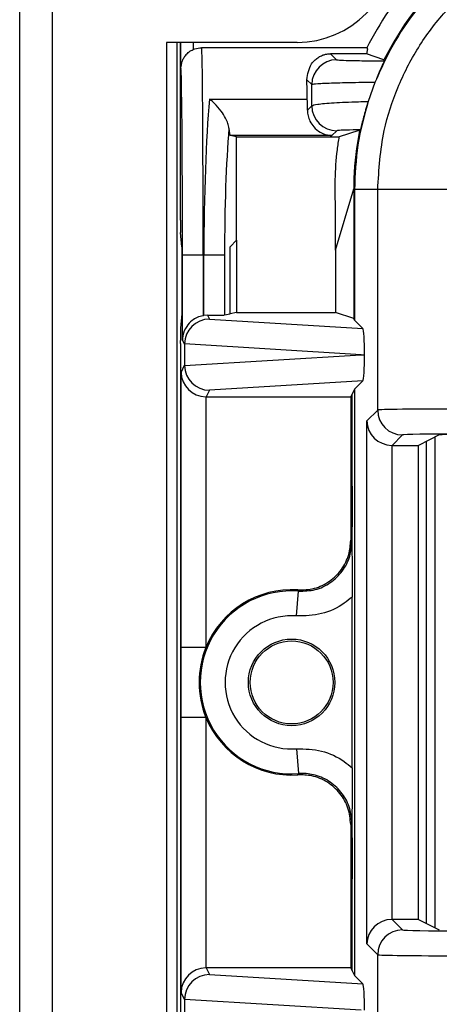
# Model space of a CAD drawing. Units: inches. Extents: x 0.5 to 8, y 0.3 to 10.7.
# Drawn here: x 1.6 to 1.8, y 5.4 to 5.8 of the extents above; entities that cross this region are included whole.
import ezdxf

# ---------------------------------------------------------------- set-up
doc = ezdxf.new("R2010")
doc.units = ezdxf.units.IN
doc.header["$MEASUREMENT"] = 0

msp = doc.modelspace()

# ---------------------------------------------------------------- linework, layer by layer
at = {"color": 7, "linetype": 'Continuous', "lineweight": 25}
for p, q in [((1.628893361577598, 4.965294660367357), (1.628893361577584, 5.831436392650857)), ((1.642016721157746, 5.831436392650858), (1.642016721157783, 4.965294660367357)), ((1.740441918008085, 5.765819594750691), (1.687948479687918, 5.765819594750691)), ((1.687948479687918, 5.765819594750691), (1.687948479687918, 5.030911458267692)), ((1.692252941630084, 5.030911458267691), (1.692252941630084, 5.765819594750691)), ((1.69353325736965, 5.694379787776057), (1.69353325736965, 5.765819594750691)), ((1.693664541163119, 5.755171790628488), (1.693664541163119, 5.765819594750691)), ((1.768451112451985, 5.763673925459155), (1.702041445378679, 5.763673925459155)), ((1.753956876708864, 5.761238332789234), (1.756360159091175, 5.758835050406923)), ((1.768374250204416, 5.761238332789234), (1.753956876708864, 5.761238332789234)), ((1.775363795580548, 5.758794623699282), (1.768374250204416, 5.761238332789232)), ((1.775363795580549, 5.758794623699282), (1.775383818100439, 5.758794623699282)), ((1.746361682139612, 5.748836573455365), (1.744385634438336, 5.750812621156633)), ((1.771762708665266, 5.749711658435692), (1.769038745737238, 5.742075124687912)), ((1.705218584548045, 5.743021245612839), (1.744567831095504, 5.743021245612839)), ((1.744613980180505, 5.738559056830669), (1.746383013411262, 5.740328090061427)), ((1.716157917275428, 5.727904999455899), (1.713571025796619, 5.728421116137821)), ((1.754472993390787, 5.728421116137822), (1.713571025796619, 5.728421116137821)), ((1.756381490362827, 5.730329613109862), (1.754472993390787, 5.728421116137822)), ((1.76535204881692, 5.730348708545851), (1.757434642907437, 5.727904999455901)), ((1.76535204881692, 5.730348708545851), (1.765619968391619, 5.730348708545851)), ((1.716157917275428, 5.727904999455899), (1.757434642907437, 5.727904999455901)), ((1.716157917275428, 5.686298585364933), (1.716157917275428, 5.727904999455899)), ((1.755925038882164, 5.682325923802483), (1.76326212798179, 5.707011701101669)), ((1.763553023574815, 5.706720805508643), (1.76326212798179, 5.707011701101669)), ((1.76326212798179, 5.707011701101669), (1.76326212798179, 5.654820725457398)), ((1.772872545966115, 5.706720805508643), (1.763553023574815, 5.706720805508643)), ((1.763553023574815, 5.706720805508643), (1.763553023574815, 5.654238889959791)), ((1.806200802472318, 5.706720805508643), (1.772872545966115, 5.706720805508643)), ((1.772872545966115, 5.618100721342696), (1.772872545966115, 5.706720805508643)), ((1.755925038882164, 5.682325923802483), (1.755925038882069, 5.698634234610982)), ((1.694144138115003, 5.683673925459156), (1.693573088725383, 5.689398814285598)), ((1.71353325736965, 5.683673925459156), (1.716157917275428, 5.686298585364933)), ((1.716157917275428, 5.686298585364933), (1.716157917275428, 5.657264434547349)), ((1.694144138115003, 5.683673925459156), (1.694144138115003, 5.656740782599502)), ((1.71353325736965, 5.656740782599502), (1.71353325736965, 5.683673925459156)), ((1.755925038882164, 5.682325923802483), (1.755925038882164, 5.657264434547349)), ((1.694362944437452, 5.646303136566263), (1.694362944437452, 5.680340592125822)), ((1.702695960462986, 5.680340592125822), (1.694362944437452, 5.680340592125822)), ((1.70298087546864, 5.680340592125822), (1.702695960462986, 5.680340592125822)), ((1.702695960462986, 5.680340592125822), (1.702695960462986, 5.656006753393371)), ((1.711282497952738, 5.680340592125822), (1.70298087546864, 5.680340592125822)), ((1.70298087546864, 5.6560528107794), (1.70298087546864, 5.680340592125822)), ((1.711282497952738, 5.680340592125822), (1.711282497952738, 5.656291728400059)), ((1.716157917275428, 5.657264434547349), (1.71353325736965, 5.656740782599502)), ((1.716157917275428, 5.657264434547349), (1.755925038882164, 5.657264434547349)), ((1.76326212798179, 5.654820725457398), (1.755925038882164, 5.657264434547349)), ((1.694144138115003, 5.656740782599502), (1.693573088725383, 5.651015893773059)), ((1.704432779150371, 5.656161171857486), (1.70298087546864, 5.6560528107794)), ((1.704432779150371, 5.656161171857486), (1.705200896323849, 5.654624820504742)), ((1.705200896323849, 5.654624820504742), (1.766908693948673, 5.650883219585932)), ((1.711282497952738, 5.656291728400059), (1.71353325736965, 5.656740782599502)), ((1.763553023574815, 5.654238889959791), (1.76326212798179, 5.654820725457398)), ((1.766908693948673, 5.650883219585932), (1.763553023574815, 5.654238889959791)), ((1.69353325736965, 5.644861534546799), (1.69353325736965, 5.646034920282601)), ((1.695213199765851, 5.644602496391736), (1.694362944437452, 5.646303136566263)), ((1.695213199765851, 5.644602496391736), (1.695213199765851, 5.63607868785991)), ((1.766273280078055, 5.640340592125821), (1.695213312500965, 5.644649254081213)), ((1.695213312500965, 5.636031930170431), (1.766273280078055, 5.640340592125821)), ((1.766273280078055, 5.640340592125821), (1.767577123640808, 5.640340592125821)), ((1.693613286623823, 5.63552962272534), (1.693707794725465, 5.635340592125822)), ((1.693707794725465, 5.382007258792489), (1.693707794725465, 5.635340592125822)), ((1.693795824956588, 5.633243722335453), (1.695213199765851, 5.63607868785991)), ((1.693795824956588, 5.522721312560202), (1.693795824956588, 5.633243722335453)), ((1.766908693948673, 5.629797964665712), (1.705200896323849, 5.626056363746902)), ((1.766908693948673, 5.629797964665712), (1.763553023574815, 5.626442294291854)), ((1.705200896323849, 5.626056363746902), (1.703881189816701, 5.623416749704297)), ((1.763553023574815, 5.626442294291854), (1.762593068117831, 5.624522237149749)), ((1.763553023574815, 5.626442294291854), (1.763553023574815, 5.390905556626458)), ((1.70379544418723, 5.623417117355189), (1.70379544418723, 5.522721312560202)), ((1.703881189816701, 5.623416749704297), (1.762040366491084, 5.623416749704297)), ((1.762040366491084, 5.623416749704297), (1.762593068117831, 5.624522237149749)), ((1.762040366491084, 5.623416749704297), (1.762040366491084, 5.565767603897192)), ((1.762593068117831, 5.587551459311713), (1.762593068117831, 5.624522237149749)), ((1.768501671633352, 5.613729847009933), (1.772872545966115, 5.618100721342696)), ((1.768501671633352, 5.403618003908377), (1.768501671633352, 5.613729847009933)), ((1.782871022917679, 5.608102244391132), (1.778671652905323, 5.603902874378776)), ((1.797661975224941, 5.60810021226796), (1.789264740983192, 5.603902874378776)), ((1.792428794648516, 5.605484419200623), (1.792428794648516, 5.411863431717688)), ((1.795978708997012, 5.410089015336134), (1.795978674522746, 5.607258818350296)), ((1.778500148584916, 5.603904344957311), (1.778500148584916, 5.413443505961001)), ((1.778671652905323, 5.603902874378776), (1.789264740983192, 5.603902874378776)), ((1.789264740983192, 5.413444976539536), (1.789264740983192, 5.603902874378776)), ((1.762040366491084, 5.565767603897192), (1.762506560993139, 5.565267340444699)), ((1.740263347657008, 5.535352527398627), (1.741011339281957, 5.545324131747317)), ((1.762593068117831, 5.474363002109722), (1.762593068117831, 5.542984848808588)), ((1.70379544418723, 5.522721312560202), (1.693795824956588, 5.522721312560202)), ((1.693795824956588, 5.384104128582859), (1.693795824956588, 5.494626538358108)), ((1.70379544418723, 5.494626538358108), (1.693795824956588, 5.494626538358108)), ((1.70379544418723, 5.494626538358108), (1.70379544418723, 5.393930733563121)), ((1.740263347657008, 5.481995323519683), (1.741011339281957, 5.472023719170993)), ((1.762506560993139, 5.452080510473612), (1.762040366491084, 5.451580247021119)), ((1.762040366491084, 5.451580247021119), (1.762040366491084, 5.393931101214015)), ((1.762593068117831, 5.392825613768561), (1.762593068117831, 5.429796391606636)), ((1.778671652905323, 5.413444976539536), (1.782871022917679, 5.409245606527179)), ((1.789264740983192, 5.413444976539536), (1.778671652905323, 5.413444976539536)), ((1.789264740983192, 5.413444976539536), (1.797661975224941, 5.40924763865035)), ((1.772872545966115, 5.399247129575615), (1.768501671633352, 5.403618003908377)), ((1.772872545966115, 5.310627045409667), (1.772872545966115, 5.399247129575615)), ((1.703881189816701, 5.393931101214015), (1.705200896323849, 5.39129148717141)), ((1.762040366491084, 5.393931101214015), (1.703881189816701, 5.393931101214015)), ((1.762040366491084, 5.393931101214015), (1.762593068117831, 5.392825613768561)), ((1.762593068117831, 5.392825613768561), (1.763553023574815, 5.390905556626458)), ((1.705200896323849, 5.39129148717141), (1.766908693948673, 5.3875498862526)), ((1.763553023574815, 5.390905556626458), (1.766908693948673, 5.3875498862526)), ((1.695213199765851, 5.381269163058402), (1.693795824956588, 5.384104128582859)), ((1.693613286623823, 5.381818228192971), (1.693707794725465, 5.382007258792489)), ((1.695213199765851, 5.381269163058402), (1.695213199765851, 5.372745354526576)), ((1.766273280078046, 5.377007258792489), (1.695213312500965, 5.38131592074788))]:
    msp.add_line(p, q, dxfattribs=at)
at = {"color": 8, "linetype": 'Continuous', "lineweight": 25}
msp.add_line((1.69866435077844, 5.765819594750691), (1.69866435077844, 5.762959021420991), dxfattribs=at)
at = {"color": 7, "linetype": 'Continuous', "lineweight": 25, "flags": 128}
for points in [[(1.741011339281957, 5.545324131747317), (1.740847774662267, 5.545599229499311), (1.740720279316559, 5.54581203079823)], [(1.740720279316559, 5.471535820120081), (1.740938475473854, 5.471900875981151), (1.741011339281957, 5.472023719170993)]]:
    msp.add_lwpolyline(points, dxfattribs=at)
at = {"color": 7, "linetype": 'Continuous', "lineweight": 25}
for radius in [0.0173939056492296, 0.01666666666666661]:
    msp.add_circle((1.73826212798179, 5.508673925459155), radius, dxfattribs=at)
for centre, radius, start, end in [((1.740441918007917, 5.805189673490691), 0.03937007874050069, 270.0000000002445, 359.9999999999582), ((1.75636372675288, 5.748833005793653), 0.01000204524954998, 90.02043701639982, 179.9795629835646), ((1.756385058024533, 5.740331657723132), 0.01000204524955087, 180.0204370164006, 269.9795629835984), ((1.782874590579384, 5.618104289004401), 0.01000204524954909, 180.0204370163955, 269.9795629836048), ((1.73826212798179, 5.508673925459155), 0.03675317379135884, 85.71015360032817, 274.2898463996726), ((1.73826212798179, 5.508673925459155), 0.03721936829341484, 86.21314666930208, 157.8259488926817), ((1.73826212798179, 5.508673925459155), 0.02675355456071733, 85.71015360032824, 274.2898463996724), ((1.73826212798179, 5.508673925459155), 0.03721936829341502, 157.8259488926817, 202.1740511073204), ((1.73826212798179, 5.508673925459155), 0.03721936829341502, 202.1740511073204, 273.7868533306987), ((1.782874590579385, 5.399243561913909), 0.01000204524954998, 90.0204370164011, 179.9795629836001)]:
    msp.add_arc(centre, radius, start, end, dxfattribs=at)
for centre, major_axis, ratio, start_param, end_param in [((1.879933237126792, 5.707002816314152), (-0.08250207363193685, 0.08250207363193772), 0.9999238504775716, 5.497825219993095, 6.608660866494435), ((1.702041445378679, 5.680340592125822), (0, 0.08333333333333304), 0.007854181011685696, 4.71238898038469, 6.283185307179586), ((1.931717156368799, 5.655218897072147), (-0.1403489018390029, 0.2270815590996014), 0.3819920286122663, 0.8789889947664828, 0.881018033276298), ((1.693708429353145, 5.680340592125822), (0, 0.07499999999999929), 0.008726867790756015, 4.71238898038469, 6.263347463976522), ((1.743609298458736, 5.680340592125822), (0, 0.08333333333333393), 0.01745506492821379, 5.563734646851521, 5.72019768483256), ((1.709542525233085, 5.680340592125822), (0, 0.08333333333333304), 0.07873979717333174, 0.7194506603282265, 1.570796326794897), ((1.744471977831827, 5.736753180264138), (0, 0.008333333333333748), 0.01745506492822371, 4.930827167144922, 5.563734646850824), ((1.717844147717182, 5.680340592125822), (0, 0.07499999999999929), 0.08748866352592467, 0.8234609332206032, 1.570796326794897), ((1.713583749860906, 5.736753180264138), (0, 0.008333333333333748), 0.08748866352594317, 2.281451461273934, 3.12413936107024), ((1.879933237126792, 5.707002816314152), (-0.08250207363193685, 0.08250207363193772), 0.9999238504775716, 0.5839762268854909, 0.749392239682391), ((1.872151668166618, 5.714784385274327), (0.1212133223098222, 0.03669656437075463), 0.5657972191756909, 2.444291460897211, 2.448820726188132), ((1.693576891708604, 5.694379787776057), (0, 0.004999999999999893), 0.008726867790765, 1.570796326794897, 3.054326190986028), ((1.705200896323849, 5.644626343553179), (0.005516356108995479, 0.008349093914302053), 0.9972461544018527, 0.5851386192612178, 2.151106887993387), ((1.704435414491886, 5.646157423821456), (-0.004472714922462818, 0.008946111164839902), 0.9998096356151754, 5.965458148589364, 5.994320025858268), ((1.70298087546864, 5.656304405976297), (0.008333333333333304, 0), 0.01745506492827793, 4.887511151881067, 6.195918844581277), ((1.693576891708604, 5.646034920282601), (0, 0.004999999999999005), 0.00872686779076655, 0.08726646259869915, 1.570796326794897), ((1.766905450985422, 5.640884939268744), (-4.197464621369385e-05, 0.0100208164953175), 0.066898823511334, 4.65776037344033, 6.215825744322231), ((1.693614708135697, 5.644861534546799), (0, 0.009333333333334082), 0.0087268677907657, 1.570796326794897, 3.124139361066098), ((1.70552621735444, 5.643975651936481), (0.00884883739725195, -0.005674693417692111), 0.9334125480727032, 3.676299356652654, 3.680975115670538), ((1.766905450985422, 5.639796244982899), (4.197464621369385e-05, 0.01002081649531661), 0.06689882351133992, 3.208952216447566, 4.767017587327015), ((1.70379544418723, 5.633243722335453), (0.009742370559802758, -0.002299705050340605), 0.9806753420067252, 3.37780262628002, 4.939872306814969), ((1.70552621735444, 5.636705532315164), (0.008848837397252174, 0.005674693417691223), 0.9334125480727063, 2.60221019150906, 2.606885950527031), ((1.705200896323849, 5.636054840698465), (-0.005516356108995701, 0.008349093914302051), 0.9972461544018406, 0.9904857655963935, 2.556454034328552), ((1.703882712865137, 5.633418272984735), (-0.004472714922462596, -0.008946111164841675), 0.9998096356150663, 0.4549666528602856, 0.4635410000753729), ((1.806200802471328, 5.618093613241988), (0.03333333333333321, 0), 0.01221854544976257, 1.570796326794897, 3.124139361071544), ((1.778500148584916, 5.613729847009933), (0.009271553268514143, -0.003840403108083202), 0.9756194433374555, 3.5430945281723, 5.096437562447249), ((1.806200802471328, 5.608095136290424), (0.0233333333333332, 0), 0.01745506492819422, 1.570796326794897, 3.124139361071498), ((1.810987186251862, 5.608092089961549), (0.01333333333333342, 0), 0.01745506492818449, 1.570796326794897, 3.106686068552436), ((1.778674699234198, 5.613904397659215), (-0.007073221891696012, -0.007073221891696234), 0.9996954598818314, 0.768097164125085, 0.7852458701498586), ((1.778500148584916, 5.403618003908377), (0.009271553268514143, 0.003840403108083202), 0.9756194433374555, 1.186747744732351, 2.740090779007301), ((1.778674699234198, 5.403443453259095), (0.007073221891695791, -0.007073221891695347), 0.9996954598819098, 2.356346783439927, 2.373495489464697), ((1.806200802471328, 5.409252714627888), (0.0233333333333332, 0), 0.01745506492819422, 3.15904594611105, 4.71238898038469), ((1.806200802471328, 5.399254237676324), (0.03333333333333321, 0), 0.01221854544976257, 3.159045946111365, 4.71238898038469), ((1.70379544418723, 5.384104128582859), (0.009742370559802762, 0.002299705050338829), 0.9806753420067652, 1.343313000364791, 2.905382680899765), ((1.703882712865137, 5.383929577933576), (-0.004472714922462596, 0.008946111164840788), 0.9998096356151657, 5.819644307104227, 5.828218654319315), ((1.705200896323849, 5.381293010219845), (0.00551635610899548, 0.008349093914302943), 0.9972461544017298, 0.5851386192612256, 2.151106887993193), ((1.766905450985422, 5.377551605935411), (-4.197464621369385e-05, 0.0100208164953175), 0.06689882351133436, 4.657760373440329, 6.215825744322232), ((1.693614708135697, 5.372486316371511), (0, 0.009333333333334082), 0.0087268677907657, 0.01745329252097464, 1.570796326794897), ((1.70552621735444, 5.380642318603147), (0.00884883739725195, -0.005674693417692111), 0.9334125480728453, 3.676299356652588, 3.680975115670471)]:
    msp.add_ellipse(centre, major_axis=major_axis, ratio=ratio, start_param=start_param, end_param=end_param, dxfattribs=at)
at = {"color": 8, "linetype": 'Continuous', "lineweight": 25}
msp.add_ellipse((1.693708429353145, 5.680340592125822), major_axis=(0, 0.07499999999999929), ratio=0.008726867790756015, start_param=6.263347463976522, end_param=6.350290171433117, dxfattribs=at)
at = {"color": 7, "linetype": 'Continuous', "lineweight": 25}
for points, knots in [([(1.880215247932301, 5.82338302986613), (1.874216554759816, 5.823115587378883), (1.862275561991679, 5.822583216625074), (1.844870610128318, 5.818340428237085), (1.828443371516923, 5.811768772008721), (1.813344905537946, 5.802840714538858), (1.799859657248572, 5.791893550515563), (1.788293453201051, 5.779186832812219), (1.778631844751233, 5.765132295673289), (1.774044777323825, 5.75483471212025), (1.771762708665266, 5.749711658435695)], [0, 0, 0, 0, 0.1292508131056453, 0.2572865422838169, 0.3841074570768264, 0.509713837440483, 0.6341059741241624, 0.7572841690693431, 0.8792487358277151, 1, 1, 1, 1]), ([(1.772872545966115, 5.706720805508643), (1.773376915273359, 5.714678857261362), (1.774263934082675, 5.728674438453157), (1.78056118416714, 5.747805762929942), (1.788796209096504, 5.76396974699778), (1.799738111400307, 5.778486270168127), (1.81290617648506, 5.790998299147811), (1.828018199660511, 5.801083070855545), (1.84456757499495, 5.808484401137335), (1.862143815287033, 5.81316077378784), (1.874191523697756, 5.813762600574176), (1.880215247932301, 5.81406350747483)], [0, 0, 0, 0, 0.1414544616602747, 0.2487716170520628, 0.3560885176070344, 0.4635316585727549, 0.5709681919669497, 0.6782709778993773, 0.7855645374069757, 0.8927845820356948, 1, 1, 1, 1]), ([(1.78301212798179, 5.786036719554286), (1.780997670651576, 5.783465111145588), (1.77549820770148, 5.776444627289379), (1.771184625998952, 5.768627581571537), (1.768451112451985, 5.763673925459155)], [0, 0, 0, 0, 0.3663007367253402, 1, 1, 1, 1]), ([(1.696365355880389, 5.761407361053651), (1.69596227773145, 5.760999578235283), (1.695166354333003, 5.760194364934886), (1.69443186472011, 5.758835740704916), (1.694030561101076, 5.757726321889964), (1.693851240914136, 5.756982742224776), (1.693756580122542, 5.756440470330836), (1.693727544234364, 5.756197255844567), (1.69371070427399, 5.756056198602374)], [0, 0, 0, 0, 0.1977830921618774, 0.3905450873077014, 0.542106647232387, 0.663600197991627, 0.8048980179041643, 1, 1, 1, 1]), ([(1.696400797025276, 5.761378238676892), (1.696597426208273, 5.761591005347036), (1.697195833250478, 5.762238524051127), (1.698074442024808, 5.762669595045508), (1.69866435077844, 5.762959021420991)], [0, 0, 0, 0, 0.3285876821779845, 1, 1, 1, 1]), ([(1.69866435077844, 5.762959021420992), (1.699557169788343, 5.763266115978433), (1.700662271120458, 5.763646227289628), (1.701819206159825, 5.763669462194617), (1.702041445378679, 5.763673925459155)], [0, 0, 0, 0, 0.80790691673021, 1, 1, 1, 1]), ([(1.744385634438336, 5.750812621156633), (1.744747636744442, 5.753096723854518), (1.745240382375731, 5.756205769313111), (1.747555495603652, 5.758730415306893), (1.749043454050323, 5.759868369782753), (1.750416363192778, 5.760572409788526), (1.751712919941068, 5.760985185910481), (1.752746981880396, 5.761172622846984), (1.75347141317754, 5.761233364705925), (1.753853570502722, 5.76123727558554), (1.753956876708864, 5.761238332789234)], [0, 0, 0, 0, 0.4666702977974562, 0.6352162586083292, 0.7537734085642354, 0.8603410209110757, 0.9239656733058521, 0.9612447696759252, 0.9895235403088418, 1, 1, 1, 1]), ([(1.768451112451985, 5.763673925459155), (1.768546712586768, 5.763630066290133), (1.768754595199259, 5.763534694472314), (1.768745119256888, 5.76276612101223), (1.768498248412824, 5.761749141122297), (1.768374250204416, 5.761238332789232)], [0, 0, 0, 0, 0.2976401749917195, 0.6472189322762587, 0.9999999999999999, 0.9999999999999999, 0.9999999999999999, 0.9999999999999999]), ([(1.756360159091175, 5.758835050406923), (1.75673544184762, 5.758778295053317), (1.757486068809394, 5.758664775052972), (1.762625336775159, 5.758515888335338), (1.76901891138378, 5.758417256847596), (1.773748599343148, 5.758382861725681), (1.77549116290884, 5.758370189497238)], [0, 0, 0, 0, 0.2796674250915806, 0.5593806429914051, 0.8376621788884046, 1, 1, 1, 1]), ([(1.77549116290884, 5.758370189497239), (1.775454921433952, 5.758270018176949), (1.775382345814485, 5.758069419397642), (1.774720571381511, 5.756633007972684), (1.77377033106706, 5.754523555256108), (1.772730671548277, 5.752116362613846), (1.772059024414766, 5.750447793811732), (1.77176270866527, 5.749711658435703)], [0, 0, 0, 0, 0.2117832498937353, 0.424108030961191, 0.6275718019403059, 0.8356929775537044, 1, 1, 1, 1]), ([(1.771762708665266, 5.749711658435695), (1.7695715882256, 5.749686581415852), (1.763363861848743, 5.749615534989234), (1.754843230484066, 5.74942232300826), (1.747885183947609, 5.74913602573184), (1.746869327709411, 5.748936353856485), (1.746361682139611, 5.748836573455356)], [0, 0, 0, 0, 0.1536204535479408, 0.4352265280587862, 0.7177703495914829, 1, 1, 1, 1]), ([(1.746383013411262, 5.740328090061427), (1.74637707571619, 5.742638855425708), (1.746369791599923, 5.745473605842548), (1.746362947269309, 5.748311928160311), (1.746361682139612, 5.748836573455365)], [0, 0, 0, 0, 0.8151565480170806, 0.9999999999999999, 0.9999999999999999, 0.9999999999999999, 0.9999999999999999]), ([(1.713031160763308, 5.731317093096517), (1.712924142456093, 5.73195737554961), (1.712710699813631, 5.733234386766354), (1.711612732574654, 5.735667443656885), (1.709804918840712, 5.738531845489633), (1.707529795959901, 5.741122394821185), (1.705900572660811, 5.742515841896741), (1.705234061460974, 5.743009776073765), (1.705218584548045, 5.743021245612839)], [0, 0, 0, 0, 0.1535964158135083, 0.3063403422940787, 0.5234461649489632, 0.8048753195894492, 0.9954690518484087, 1, 1, 1, 1]), ([(1.746383013411262, 5.740328090061427), (1.746887385994121, 5.740548917456407), (1.747896603326869, 5.740990778973341), (1.754803018561658, 5.741570418824168), (1.762565401148052, 5.741913277526658), (1.767746174496994, 5.74204280770199), (1.769038745737239, 5.742075124687912)], [0, 0, 0, 0, 0.3002054050128545, 0.6006918465055514, 0.9003750597761135, 1, 1, 1, 1]), ([(1.769038745737238, 5.742075124687912), (1.768688777954172, 5.740943253072988), (1.767989725020432, 5.738682364467474), (1.767143007370301, 5.735579838615317), (1.766492100010025, 5.733015554340499), (1.76603682792995, 5.731123567530782), (1.765947376018443, 5.730843914524363), (1.765899334052252, 5.730693721196424)], [0, 0, 0, 0, 0.1782607572254568, 0.3560719338721317, 0.54633370142534, 0.7563492986231469, 0.9999999999999999, 0.9999999999999999, 0.9999999999999999, 0.9999999999999999]), ([(1.744613980180505, 5.738559056830669), (1.744666832408849, 5.737794224148725), (1.744772411477146, 5.736266373299411), (1.745655994813214, 5.733874883908625), (1.747283465596753, 5.731460866318295), (1.75005101810963, 5.729286535273856), (1.752624320066293, 5.728516753710194), (1.754211125970493, 5.728425824184523), (1.754455284724358, 5.728421434517362), (1.754472993390787, 5.728421116137822)], [0, 0, 0, 0, 0.1262116530064945, 0.2521238772760483, 0.4173062705904139, 0.6429838966662237, 0.9450989260045445, 0.9960180628766936, 1, 1, 1, 1]), ([(1.765899334052252, 5.730693721196424), (1.764903420888711, 5.730676636522796), (1.761613575570767, 5.730620199942174), (1.757510500027947, 5.730498203269073), (1.756757810201729, 5.73038580733345), (1.756381490362827, 5.730329613109862)], [0, 0, 0, 0, 0.1783680826243559, 0.5892114121733812, 1, 1, 1, 1]), ([(1.755925038882069, 5.698634234610982), (1.755829328184074, 5.702639374520521), (1.755637554337241, 5.710664403108104), (1.756280005480315, 5.720453373035129), (1.757165165278166, 5.726165885016236), (1.757434642907437, 5.727904999455901)], [0, 0, 0, 0, 0.4093355105351412, 0.820178382816082, 1, 1, 1, 1]), ([(1.763337587739568, 5.711207199257555), (1.763319323308344, 5.710647085842338), (1.763282794144222, 5.709526849760546), (1.763255181380056, 5.708012723396143), (1.763246348153186, 5.707329396956852), (1.76324197883022, 5.706991392063726)], [0, 0, 0, 0, 0.3357006110694878, 0.6714067668847027, 1, 1, 1, 1]), ([(1.702695960462986, 5.656006753393371), (1.701869079581346, 5.65579627562322), (1.70022028907923, 5.655376585488839), (1.697849671950778, 5.653888666956298), (1.6956280694232, 5.651475614494887), (1.6945563219774, 5.648750233926094), (1.694368869948491, 5.646901281507969), (1.694363119866908, 5.646320845121926), (1.694362944437452, 5.646303136566263)], [0, 0, 0, 0, 0.1545053148415431, 0.3080817337701072, 0.5398057022972563, 0.8556575285195434, 0.9955962500764028, 1, 1, 1, 1]), ([(1.762506560993139, 5.565267340444699), (1.762506733069503, 5.565295230099963), (1.76251050951784, 5.56590730627329), (1.762527287074076, 5.568626525106631), (1.762555578028254, 5.573487414073132), (1.762585836805479, 5.580271351594855), (1.762590727291708, 5.585194837789639), (1.762593068117831, 5.587551459311713)], [0, 0, 0, 0, 0.004141112042360429, 0.09088229984233537, 0.4036009221091652, 0.7145342046063522, 1, 1, 1, 1]), ([(1.762593068117831, 5.587551459311713), (1.762591500671026, 5.585565299689386), (1.762589160934018, 5.582600547613517), (1.762577306439791, 5.578805100043013), (1.762566612581813, 5.576072802125993), (1.762553652395388, 5.573354521829656), (1.762542004876498, 5.571195725979155), (1.762531766028051, 5.569419377690135), (1.762525294776841, 5.568333619146053), (1.762519953944654, 5.56744568975547), (1.762516136394875, 5.566520054093199), (1.76251395296843, 5.565265356889973), (1.762517573991179, 5.563212182529068), (1.762532101207769, 5.561172450051391), (1.762545236265326, 5.558742068076102), (1.762556733327862, 5.556549255306016), (1.762571746896173, 5.553308268782255), (1.762588413096109, 5.548882026040311), (1.76259158930347, 5.544858273015608), (1.762593068117831, 5.542984848808588)], [0, 0, 0, 0, 0.1220637224447648, 0.1822052318645241, 0.2471108041472019, 0.3063973529659516, 0.3727422527660341, 0.4033431288593518, 0.4374441593833176, 0.4537528041801906, 0.469622641649045, 0.5002511070097545, 0.5306978216538422, 0.5952775414290672, 0.6585487280760931, 0.7075364724560835, 0.7525184014198046, 0.88477473276168, 1, 1, 1, 1]), ([(1.740720279316559, 5.54581203079823), (1.742978351422453, 5.545884113279172), (1.747494500375011, 5.546028278392391), (1.753703642975704, 5.549073164061928), (1.758547404831069, 5.553837570340826), (1.761528184634652, 5.559692826298448), (1.761878907175823, 5.563852601600384), (1.762040366491084, 5.565767603897192)], [0, 0, 0, 0, 0.2060613985877851, 0.4121232297967706, 0.6181753188424058, 0.8242224427231375, 1, 1, 1, 1]), ([(1.741011339281957, 5.545324131747317), (1.74327001967713, 5.54537628912492), (1.747787321788931, 5.545480602525119), (1.754023292741231, 5.548470765096953), (1.758908225056178, 5.553192418706442), (1.761969493742073, 5.559074739816825), (1.762335393615453, 5.563293711986764), (1.762506560993139, 5.565267340444699)], [0, 0, 0, 0, 0.2049727927909066, 0.4099402605675778, 0.6148958478496245, 0.8198488913084631, 1, 1, 1, 1]), ([(1.762593068117831, 5.542984848808588), (1.76156417369077, 5.542133646284592), (1.757949582128527, 5.53914330113345), (1.750411777058811, 5.535597572218416), (1.743646155056502, 5.535434208947246), (1.740263347657008, 5.535352527398627)], [0, 0, 0, 0, 0.1659431344161476, 0.5829720112159655, 1, 1, 1, 1]), ([(1.693795824956588, 5.494626538358108), (1.693795843209086, 5.495018280751123), (1.693796009341337, 5.49858387754422), (1.693801285600211, 5.506974587032698), (1.693796693022798, 5.515951956722754), (1.693795949069851, 5.521753452239993), (1.693795824956588, 5.522721312560202)], [0, 0, 0, 0, 0.04181664193851941, 0.3806105416536582, 0.8966675958452587, 1, 1, 1, 1]), ([(1.740263347657008, 5.481995323519683), (1.743646155056502, 5.481913641971064), (1.750411777058812, 5.481750278699894), (1.757949582128526, 5.47820454978486), (1.76156417369077, 5.47521420463372), (1.762593068117831, 5.474363002109723)], [0, 0, 0, 0, 0.4170279887840364, 0.834056865583848, 0.9999999999999999, 0.9999999999999999, 0.9999999999999999, 0.9999999999999999]), ([(1.762040366491083, 5.451580247021119), (1.761819307130581, 5.453828628278763), (1.761377187945482, 5.458325395514312), (1.75792886781383, 5.464319882054915), (1.752854957894004, 5.468838403303133), (1.746815620561003, 5.471425964924251), (1.742641764060139, 5.471501189559736), (1.740720279316559, 5.471535820120081)], [0, 0, 0, 0, 0.206061398611157, 0.4121232298285625, 0.6181753191381154, 0.8242224429981788, 0.9999999999999999, 0.9999999999999999, 0.9999999999999999, 0.9999999999999999]), ([(1.762506560993139, 5.452080510473612), (1.762335354015386, 5.454054679228218), (1.761969369490013, 5.458274806375734), (1.758908802896901, 5.464147548250074), (1.754021135059544, 5.468906524868045), (1.748100691770435, 5.471617560456005), (1.743582761003348, 5.472175657033004), (1.741344115032293, 5.472043381926275), (1.741011339281957, 5.472023719170993)], [0, 0, 0, 0, 0.1800846277313173, 0.3849620375999505, 0.5898419903529998, 0.7947338192164888, 0.9694870880826094, 1, 1, 1, 1]), ([(1.762593068117831, 5.474363002109722), (1.762591500420672, 5.472376853765025), (1.76258916031085, 5.469412119649112), (1.762577304079815, 5.465616743195632), (1.762566608904214, 5.462884534153803), (1.762553647225231, 5.460166319118978), (1.762541998660329, 5.458007601304535), (1.762531759216633, 5.456231255000863), (1.762525287667006, 5.455145653446922), (1.762519953400743, 5.454258585716302), (1.762516134344859, 5.453337501476615), (1.762513954879766, 5.452083740324633), (1.76251756641295, 5.450029083173462), (1.762532098725707, 5.447984899798302), (1.762545242941555, 5.445554013831742), (1.7625567378849, 5.443361043538054), (1.762571750101892, 5.440119985336364), (1.762588413846746, 5.435693599854163), (1.762591589528769, 5.431669842347207), (1.762593068117831, 5.429796391606636)], [0, 0, 0, 0, 0.1220632971889073, 0.1822045278958377, 0.247111174017976, 0.3063962294839676, 0.3727436884772737, 0.403343334462462, 0.4374464804272851, 0.4537451909578004, 0.4695582387451255, 0.5000039594896374, 0.5306335408428918, 0.5952756331154725, 0.6585465821978348, 0.7075336738035901, 0.7525173349684894, 0.8847727326310816, 0.9999999999999999, 0.9999999999999999, 0.9999999999999999, 0.9999999999999999]), ([(1.762593068117831, 5.429796391606636), (1.762590727291708, 5.432153013128715), (1.762585836805479, 5.437076499323522), (1.762555578028252, 5.443860436845285), (1.762527287074081, 5.44872132581175), (1.762510509517837, 5.451440544645077), (1.762506733069503, 5.452052620818351), (1.762506560993139, 5.452080510473615)], [0, 0, 0, 0, 0.2854657953947435, 0.5963990778949089, 0.9091177001647522, 0.995858887957631, 1, 1, 1, 1])]:
    msp.add_open_spline(points, degree=3, knots=knots, dxfattribs=at)
msp.add_open_spline([(1.769038745737238, 5.742075124687912), (1.767442881661746, 5.736288494467495), (1.764251153510761, 5.724715234026663), (1.763785733553464, 5.712718948347983), (1.763553023574815, 5.706720805508643)], degree=3, dxfattribs=at)

doc.saveas('drawing.dxf')
